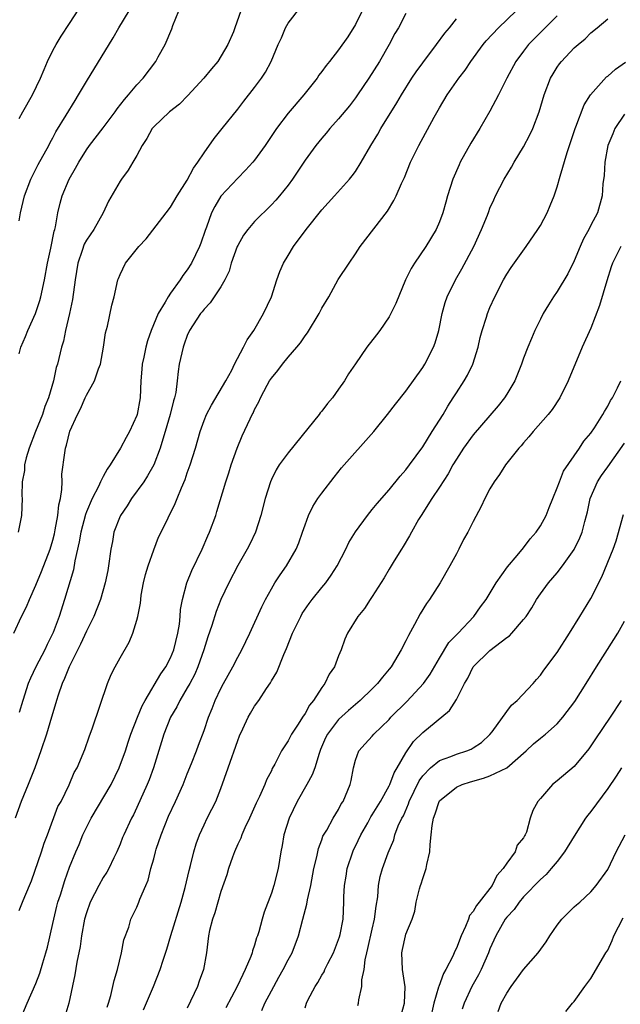
# Model space of a CAD drawing. Units: inches. Extents: x 2520000 to 2523000, y 1539000 to 1542000.
# Drawn here: x 2521341 to 2521413, y 1539115 to 1539232 of the extents above; entities that cross this region are included whole.
import ezdxf

# ---------------------------------------------------------------- set-up
doc = ezdxf.new("R2010")
doc.units = ezdxf.units.IN
doc.header["$MEASUREMENT"] = 0
doc.layers.add('LD25201539_2ft', color=74, linetype='Continuous')

msp = doc.modelspace()

# ---------------------------------------------------------------- linework, layer by layer
at = {"layer": 'LD25201539_2ft'}
for points, elevation in [([(2521341, 1539220.21), (2521341.42, 1539221), (2521342.59, 1539223), (2521343.55, 1539225), (2521343.96, 1539226.04), (2521344.38, 1539227), (2521345, 1539228.28), (2521345.4, 1539229), (2521346, 1539230), (2521347, 1539231.51), (2521349.73, 1539235.73)], 8026), ([(2521340.36, 1539159), (2521341.27, 1539161), (2521341.87, 1539162.13), (2521342.23, 1539163), (2521343, 1539164.7), (2521343.67, 1539166.33), (2521344.67, 1539169), (2521345, 1539170.05), (2521345.2, 1539170.8), (2521345.3, 1539171.3), (2521345.61, 1539173), (2521345.74, 1539174.26), (2521345.9, 1539175), (2521346.09, 1539176.09), (2521346.11, 1539177), (2521346.08, 1539177.92), (2521346.44, 1539180.44), (2521346.5, 1539181), (2521346.64, 1539181.36), (2521347.02, 1539183.02), (2521347.93, 1539185), (2521348.31, 1539185.69), (2521348.86, 1539187), (2521349, 1539187.3), (2521349.95, 1539189), (2521350.44, 1539190.44), (2521350.67, 1539191), (2521351.05, 1539193), (2521351.29, 1539194.71), (2521351.49, 1539195.49), (2521352.01, 1539197.99), (2521352.31, 1539199), (2521352.75, 1539201), (2521352.82, 1539201.18), (2521353, 1539201.64), (2521353.66, 1539203), (2521355.24, 1539205), (2521356.09, 1539205.91), (2521358.47, 1539209), (2521359, 1539209.65), (2521359.78, 1539211), (2521361, 1539212.89), (2521361.72, 1539214.28), (2521362.25, 1539215), (2521363, 1539216.14), (2521364.18, 1539217.82), (2521365.15, 1539219), (2521367, 1539221.33), (2521367.72, 1539222.28), (2521369, 1539223.89), (2521369.82, 1539225), (2521370.29, 1539225.71), (2521370.98, 1539227), (2521371.82, 1539229), (2521372.19, 1539229.8), (2521372.69, 1539231), (2521373, 1539231.55), (2521374.52, 1539233.48)], 8034), ([(2521387, 1539232.68), (2521386.13, 1539231), (2521385.7, 1539230.3), (2521385.02, 1539229), (2521383.85, 1539227), (2521382.6, 1539225), (2521381.25, 1539223), (2521381, 1539222.65), (2521380.28, 1539221.72), (2521379, 1539220.17), (2521377.96, 1539219), (2521377.53, 1539218.47), (2521377, 1539217.86), (2521376.29, 1539217), (2521375, 1539215.23), (2521373.52, 1539213), (2521373, 1539212.29), (2521371.98, 1539211), (2521371.52, 1539210.48), (2521371, 1539209.94), (2521369, 1539207.97), (2521368.19, 1539207), (2521367.69, 1539206.31), (2521367, 1539205.12), (2521366.94, 1539205), (2521366.22, 1539203), (2521365.97, 1539202.03), (2521365.47, 1539201), (2521365, 1539200.17), (2521363.73, 1539198.27), (2521363, 1539197.53), (2521362.78, 1539197.22), (2521362.58, 1539197), (2521361.28, 1539195), (2521361, 1539194.38), (2521360.64, 1539193.36), (2521360.5, 1539193), (2521360.34, 1539192.34), (2521360.04, 1539191), (2521359.9, 1539190.1), (2521359.8, 1539189), (2521359.63, 1539187.63), (2521359.48, 1539187), (2521359.36, 1539186.64), (2521358.95, 1539185), (2521358.37, 1539183), (2521358.08, 1539182.08), (2521357.78, 1539181), (2521357, 1539179), (2521356.28, 1539177.72), (2521355.82, 1539177), (2521354.38, 1539175), (2521353.84, 1539174.16), (2521353.04, 1539173), (2521353, 1539172.91), (2521352.25, 1539171), (2521352.09, 1539169.91), (2521351.9, 1539169), (2521351.64, 1539167), (2521351.53, 1539166.47), (2521351.25, 1539165), (2521350.67, 1539163), (2521349.89, 1539161), (2521349, 1539159.25), (2521348.29, 1539157.71), (2521346.96, 1539155), (2521346.41, 1539153.59), (2521346.12, 1539153), (2521345.63, 1539151.63), (2521345.43, 1539151), (2521345, 1539149.53), (2521344.86, 1539149), (2521344.27, 1539147), (2521343.58, 1539145), (2521342.85, 1539143), (2521342.08, 1539141), (2521341.24, 1539139), (2521340.54, 1539137)], 8038), ([(2521367.35, 1539233), (2521366.67, 1539231), (2521366.51, 1539230.51), (2521365.84, 1539229), (2521364.63, 1539227), (2521363.88, 1539226.12), (2521362.97, 1539225), (2521361.07, 1539222.93), (2521360.08, 1539221.92), (2521358.88, 1539221), (2521357, 1539219.22), (2521356.81, 1539219), (2521356.19, 1539217.81), (2521355.63, 1539217), (2521355, 1539215.8), (2521354.53, 1539215), (2521353.95, 1539214.05), (2521353.16, 1539213), (2521353, 1539212.77), (2521351.64, 1539210.36), (2521351, 1539209), (2521349.87, 1539207), (2521349, 1539205.74), (2521348.74, 1539205.26), (2521348.5, 1539204.5), (2521347.97, 1539203), (2521347.65, 1539201), (2521347.34, 1539198.66), (2521346.99, 1539197.01), (2521346.52, 1539195), (2521346.27, 1539193.73), (2521346.02, 1539193), (2521345.55, 1539191), (2521345.41, 1539190.59), (2521345.08, 1539189), (2521344.5, 1539187), (2521344.06, 1539185.94), (2521343.78, 1539185), (2521342.96, 1539183), (2521342.21, 1539181), (2521341.84, 1539179.84), (2521341.65, 1539179), (2521341.65, 1539178.35), (2521341.36, 1539177), (2521341.32, 1539175.32), (2521341.35, 1539175), (2521341.28, 1539173), (2521340.9, 1539171)], 8032), ([(2521381.8, 1539233), (2521381, 1539231.39), (2521380.08, 1539229.92), (2521379, 1539228.35), (2521377.92, 1539227), (2521377.5, 1539226.5), (2521377, 1539225.78), (2521376.66, 1539225.34), (2521376.45, 1539225), (2521374.85, 1539223), (2521373, 1539220.84), (2521371.62, 1539219), (2521370.27, 1539217), (2521369, 1539215.24), (2521368.8, 1539215), (2521367.94, 1539214.06), (2521367, 1539213.09), (2521365, 1539210.96), (2521364.26, 1539209.74), (2521363.89, 1539209), (2521363.27, 1539207.27), (2521363.12, 1539206.88), (2521362.62, 1539205.38), (2521362.46, 1539205), (2521361.5, 1539203), (2521361, 1539202.21), (2521360.46, 1539201.54), (2521360.16, 1539201), (2521359, 1539199.43), (2521358.71, 1539199), (2521358.36, 1539198.36), (2521357.53, 1539197), (2521356.69, 1539195), (2521356.25, 1539193.75), (2521356.05, 1539193), (2521355.82, 1539191.82), (2521355.63, 1539191), (2521355.6, 1539190.4), (2521355.48, 1539189), (2521355.39, 1539187), (2521355.04, 1539185), (2521355, 1539184.88), (2521354.14, 1539183), (2521353.72, 1539182.28), (2521353.05, 1539181), (2521351.81, 1539179), (2521351.48, 1539178.52), (2521351, 1539177.62), (2521350.78, 1539177.22), (2521350.69, 1539177), (2521350.43, 1539176.43), (2521349.68, 1539175), (2521349, 1539173.41), (2521348.89, 1539173.11), (2521348.35, 1539171), (2521348.14, 1539169.86), (2521347.62, 1539167.62), (2521347.45, 1539166.55), (2521346.4, 1539163), (2521345.76, 1539161), (2521345.06, 1539159.06), (2521344.34, 1539157.66), (2521344.04, 1539157), (2521342.99, 1539155), (2521342.34, 1539153.66), (2521342.08, 1539153), (2521341.44, 1539151), (2521341, 1539149.58)], 8036), ([(2521341, 1539192.22), (2521341.2, 1539193), (2521341.74, 1539194.26), (2521342.03, 1539195), (2521342.93, 1539197), (2521343.45, 1539198.55), (2521343.57, 1539199), (2521344.02, 1539201), (2521344.39, 1539203), (2521344.78, 1539204.78), (2521345.18, 1539206.82), (2521345.25, 1539207), (2521345.33, 1539207.33), (2521345.62, 1539209), (2521345.87, 1539210.13), (2521346.11, 1539211), (2521346.95, 1539213), (2521347.72, 1539214.28), (2521348.08, 1539215), (2521349, 1539216.48), (2521349.36, 1539217), (2521351, 1539219.11), (2521352.41, 1539221), (2521352.65, 1539221.35), (2521353.53, 1539222.47), (2521354.01, 1539223), (2521355, 1539224.21), (2521355.74, 1539225), (2521357.24, 1539227), (2521357.52, 1539227.52), (2521358.37, 1539229), (2521359.15, 1539230.85), (2521359.28, 1539231.28), (2521359.99, 1539233)], 8030), ([(2521341, 1539208.04), (2521341.18, 1539209), (2521341.63, 1539211), (2521342.38, 1539213), (2521343.28, 1539214.72), (2521344.52, 1539217), (2521344.67, 1539217.33), (2521345, 1539217.9), (2521345.38, 1539218.62), (2521346.61, 1539220.61), (2521347.65, 1539222.35), (2521348.07, 1539223), (2521349, 1539224.6), (2521352.19, 1539229.81), (2521352.86, 1539231), (2521354.07, 1539233)], 8028), ([(2521341.13, 1539113), (2521341.96, 1539115), (2521343, 1539117.34), (2521343.45, 1539118.55), (2521343.81, 1539119.81), (2521344.19, 1539121), (2521344.36, 1539121.64), (2521345, 1539124.47), (2521345.11, 1539125), (2521345.47, 1539126.53), (2521345.6, 1539127), (2521345.9, 1539127.9), (2521346.42, 1539129.58), (2521347, 1539131.17), (2521347.74, 1539133), (2521348.13, 1539133.87), (2521348.56, 1539135), (2521349, 1539135.9), (2521349.57, 1539137), (2521351.95, 1539141), (2521352.91, 1539143), (2521353.64, 1539145), (2521353.97, 1539146.03), (2521354.3, 1539147), (2521355.08, 1539149), (2521355.64, 1539150.36), (2521355.99, 1539151), (2521357.84, 1539154.16), (2521358.43, 1539155), (2521359, 1539156.05), (2521359.4, 1539157), (2521359.88, 1539159), (2521360.06, 1539160.06), (2521360.16, 1539161), (2521360.2, 1539161.8), (2521360.43, 1539163), (2521360.96, 1539165), (2521361.55, 1539166.45), (2521362.75, 1539169), (2521363.43, 1539170.57), (2521363.63, 1539171), (2521364.38, 1539173), (2521364.53, 1539173.47), (2521365.59, 1539177), (2521365.94, 1539178.06), (2521366.22, 1539179), (2521366.92, 1539181), (2521367.53, 1539182.47), (2521368.47, 1539184.47), (2521368.72, 1539185), (2521368.82, 1539185.18), (2521369, 1539185.58), (2521369.51, 1539186.49), (2521369.72, 1539187), (2521370.51, 1539188.51), (2521370.78, 1539189), (2521371, 1539189.34), (2521371.78, 1539190.22), (2521372.34, 1539191), (2521373, 1539191.82), (2521374.02, 1539193), (2521374.46, 1539193.54), (2521375, 1539194.37), (2521375.28, 1539194.72), (2521376.68, 1539197), (2521377, 1539197.64), (2521377.82, 1539199), (2521378.96, 1539201.04), (2521380.24, 1539203), (2521381, 1539204.11), (2521381.58, 1539205), (2521384.8, 1539209.2), (2521385.56, 1539210.44), (2521385.83, 1539211), (2521386.48, 1539212.48), (2521386.82, 1539213.18), (2521387.56, 1539215), (2521388.52, 1539217), (2521390.35, 1539220.35), (2521391, 1539221.49), (2521391.92, 1539223), (2521393.28, 1539225), (2521394.03, 1539225.97), (2521394.73, 1539227), (2521396.2, 1539229), (2521396.56, 1539229.44), (2521398.03, 1539231), (2521400.1, 1539233)], 8042), ([(2521341, 1539126.02), (2521341.41, 1539127), (2521341.68, 1539127.68), (2521342.46, 1539129.54), (2521343.66, 1539133), (2521343.97, 1539134.03), (2521344.38, 1539135), (2521345.62, 1539138.38), (2521345.98, 1539139), (2521346.95, 1539140.95), (2521347.56, 1539142.44), (2521347.89, 1539143), (2521348.83, 1539145.17), (2521349.34, 1539146.66), (2521349.74, 1539147.74), (2521351.49, 1539153), (2521351.93, 1539154.07), (2521352.41, 1539155), (2521353, 1539156.06), (2521354.07, 1539157.93), (2521354.53, 1539159), (2521355, 1539160.55), (2521355.12, 1539161), (2521355.44, 1539162.56), (2521355.46, 1539163), (2521355.52, 1539163.52), (2521355.8, 1539165), (2521356.04, 1539165.96), (2521356.33, 1539167), (2521357, 1539168.91), (2521357.59, 1539170.41), (2521357.89, 1539171), (2521359.57, 1539174.43), (2521359.78, 1539175), (2521360.3, 1539176.3), (2521360.74, 1539177.26), (2521361, 1539178.05), (2521361.34, 1539179), (2521361.97, 1539181), (2521362.55, 1539183), (2521363, 1539184.28), (2521363.29, 1539185), (2521363.87, 1539186.13), (2521365.57, 1539189), (2521366.28, 1539190.28), (2521366.63, 1539191), (2521367.69, 1539193), (2521368.12, 1539193.88), (2521368.92, 1539195), (2521370.08, 1539197), (2521371.01, 1539199), (2521371.64, 1539201), (2521371.99, 1539202.01), (2521372.43, 1539203), (2521373, 1539203.9), (2521373.63, 1539205), (2521375.12, 1539207), (2521377, 1539209.36), (2521378.51, 1539211), (2521380.31, 1539213), (2521380.62, 1539213.38), (2521381, 1539213.92), (2521381.67, 1539215), (2521382.84, 1539217), (2521383.66, 1539218.34), (2521384.03, 1539219), (2521385.93, 1539222.07), (2521386.46, 1539223), (2521387.72, 1539225), (2521388.24, 1539225.76), (2521389, 1539226.81), (2521390.64, 1539229), (2521391.64, 1539230.36), (2521392.18, 1539231), (2521393, 1539232.05)], 8040), ([(2521405, 1539232.43), (2521402.29, 1539229.71), (2521401.6, 1539229), (2521401, 1539228.23), (2521400.09, 1539227), (2521399.01, 1539225), (2521398.02, 1539223), (2521397, 1539221.07), (2521395.78, 1539219), (2521394.73, 1539217.27), (2521393.47, 1539215), (2521393.32, 1539214.68), (2521392.6, 1539213), (2521391.96, 1539211), (2521391.76, 1539210.24), (2521391.4, 1539209), (2521391, 1539207.92), (2521390.59, 1539207), (2521389.36, 1539205), (2521388.01, 1539203), (2521387.63, 1539202.37), (2521386.97, 1539201), (2521385.8, 1539198.2), (2521385.22, 1539197), (2521385, 1539196.63), (2521383.9, 1539195), (2521383.52, 1539194.48), (2521382.37, 1539193), (2521381, 1539191.03), (2521380.18, 1539189.82), (2521379.68, 1539189), (2521379, 1539188), (2521378.27, 1539187), (2521377.69, 1539186.31), (2521377, 1539185.41), (2521376.8, 1539185.2), (2521376.67, 1539185), (2521375.35, 1539183.35), (2521373, 1539180.45), (2521371.93, 1539179), (2521371.56, 1539178.44), (2521371, 1539177.28), (2521370.88, 1539177), (2521370.28, 1539175), (2521369.76, 1539173), (2521369.11, 1539171), (2521368.43, 1539169.57), (2521368.14, 1539169), (2521367, 1539167.03), (2521365.94, 1539165), (2521364.99, 1539163), (2521364.42, 1539161.58), (2521363.9, 1539159.9), (2521363.44, 1539158.56), (2521362.97, 1539157), (2521362.27, 1539155), (2521361.88, 1539154.12), (2521361.29, 1539153), (2521361, 1539152.48), (2521360.13, 1539151), (2521359.76, 1539150.24), (2521359.02, 1539149), (2521358.21, 1539147), (2521357.94, 1539146.06), (2521356.98, 1539143), (2521356.46, 1539141.54), (2521356.23, 1539141), (2521355, 1539138.26), (2521354.6, 1539137.4), (2521354.36, 1539137), (2521353.44, 1539135), (2521353.3, 1539134.7), (2521353, 1539133.91), (2521352.62, 1539133), (2521352.28, 1539132.28), (2521351.66, 1539131), (2521351.42, 1539130.58), (2521351, 1539129.94), (2521350.47, 1539129), (2521349.43, 1539127), (2521349, 1539125.74), (2521348.78, 1539125), (2521348.43, 1539123), (2521348.25, 1539121.75), (2521347.87, 1539119.87), (2521347.62, 1539118.38), (2521346.89, 1539115), (2521346.32, 1539113)], 8044), ([(2521351.47, 1539114.53), (2521351.64, 1539115), (2521351.9, 1539115.9), (2521352.29, 1539117.71), (2521352.68, 1539119), (2521353.19, 1539121), (2521353.47, 1539122.53), (2521354.04, 1539124.04), (2521354.3, 1539125), (2521354.54, 1539125.46), (2521355, 1539126.43), (2521355.25, 1539127), (2521355.37, 1539127.37), (2521356.06, 1539129), (2521356.36, 1539129.64), (2521356.65, 1539131), (2521357, 1539132.17), (2521357.22, 1539133), (2521357.31, 1539133.31), (2521357.9, 1539135), (2521358.78, 1539137.22), (2521359.61, 1539139), (2521360.49, 1539141), (2521361, 1539142.28), (2521361.51, 1539143.51), (2521362.08, 1539145), (2521362.32, 1539145.68), (2521363, 1539147.43), (2521363.53, 1539149), (2521363.97, 1539150.03), (2521364.33, 1539151), (2521365, 1539152.4), (2521365.31, 1539153), (2521366.43, 1539155), (2521367, 1539156.13), (2521367.48, 1539157), (2521368.44, 1539159), (2521369.87, 1539162.13), (2521370.31, 1539163), (2521371, 1539164.26), (2521371.43, 1539165), (2521372.05, 1539165.95), (2521372.79, 1539167), (2521373.95, 1539169), (2521374.25, 1539169.75), (2521374.7, 1539171), (2521375, 1539171.88), (2521375.43, 1539173), (2521375.93, 1539174.07), (2521376.53, 1539175), (2521377, 1539175.66), (2521378.45, 1539177.55), (2521379.35, 1539178.65), (2521383.2, 1539183), (2521384.81, 1539185), (2521385.76, 1539186.24), (2521387, 1539187.76), (2521389, 1539190.58), (2521389.25, 1539191), (2521390.27, 1539193), (2521390.48, 1539193.52), (2521390.91, 1539195), (2521391.31, 1539197), (2521391.69, 1539198.31), (2521391.92, 1539199), (2521392.89, 1539201), (2521393.67, 1539202.33), (2521395.08, 1539205), (2521396.01, 1539207), (2521396.69, 1539208.69), (2521396.85, 1539209.15), (2521397, 1539209.53), (2521397.45, 1539210.55), (2521397.66, 1539211), (2521398.69, 1539213), (2521399.57, 1539214.43), (2521399.89, 1539215), (2521401, 1539216.83), (2521401.75, 1539218.25), (2521402.1, 1539219), (2521402.87, 1539221), (2521403.46, 1539223), (2521404.21, 1539225), (2521404.5, 1539225.5), (2521405, 1539226.32), (2521405.28, 1539226.72), (2521405.49, 1539227), (2521407, 1539228.59), (2521407.48, 1539229), (2521408.32, 1539229.68), (2521409, 1539230.41), (2521409.75, 1539231), (2521411, 1539232.05)], 8046), ([(2521355.79, 1539114.21), (2521356.97, 1539116.97), (2521357.79, 1539119), (2521358.11, 1539120.11), (2521358.56, 1539121.44), (2521359.04, 1539123.04), (2521360.28, 1539127), (2521360.75, 1539128.75), (2521361.21, 1539130.79), (2521361.38, 1539131.38), (2521361.77, 1539133), (2521362.04, 1539133.96), (2521362.45, 1539135), (2521363, 1539136.22), (2521363.37, 1539137), (2521363.93, 1539138.07), (2521364.38, 1539139), (2521365, 1539140.53), (2521365.88, 1539143), (2521367, 1539146.24), (2521367.21, 1539146.79), (2521367.61, 1539147.61), (2521368.25, 1539149), (2521368.5, 1539149.5), (2521369, 1539150.33), (2521369.5, 1539151), (2521370.42, 1539152.42), (2521370.89, 1539153.11), (2521371, 1539153.32), (2521371.63, 1539154.37), (2521372.48, 1539156.48), (2521372.81, 1539157.19), (2521373.53, 1539159), (2521374.51, 1539161), (2521374.68, 1539161.32), (2521375.49, 1539162.51), (2521375.85, 1539163), (2521377, 1539164.44), (2521377.48, 1539165), (2521378.11, 1539165.89), (2521378.83, 1539167), (2521379.86, 1539169), (2521380.23, 1539169.77), (2521381, 1539171.06), (2521382.43, 1539173), (2521383, 1539173.69), (2521383.57, 1539174.43), (2521385, 1539176.05), (2521386.32, 1539177.68), (2521387, 1539178.41), (2521387.44, 1539179), (2521389, 1539181.15), (2521390.14, 1539183), (2521391.43, 1539185), (2521392, 1539186), (2521392.64, 1539187), (2521393, 1539187.59), (2521393.92, 1539189), (2521394.32, 1539189.68), (2521394.98, 1539191), (2521395.6, 1539193), (2521395.85, 1539194.15), (2521396.08, 1539195), (2521396.59, 1539196.59), (2521396.71, 1539197), (2521397, 1539197.71), (2521397.57, 1539199), (2521398.6, 1539201), (2521399, 1539201.7), (2521399.51, 1539202.49), (2521401.32, 1539205), (2521402.7, 1539207), (2521403, 1539207.49), (2521403.79, 1539209), (2521404.16, 1539209.84), (2521404.63, 1539211), (2521405, 1539212.07), (2521405.35, 1539213.35), (2521406.17, 1539216.17), (2521407.13, 1539219), (2521407.23, 1539219.23), (2521408.19, 1539221.81), (2521408.96, 1539223), (2521410.85, 1539225.15), (2521411, 1539225.25), (2521411.93, 1539226.07), (2521413.1, 1539226.9)], 8048), ([(2521413, 1539220.72), (2521411.86, 1539219), (2521411.61, 1539218.39), (2521411, 1539216.99), (2521410.67, 1539215), (2521410.57, 1539213.43), (2521410.43, 1539212.43), (2521410.35, 1539211), (2521409.8, 1539209), (2521409, 1539207.51), (2521408.75, 1539207), (2521408.12, 1539205.88), (2521407.72, 1539205), (2521407, 1539203.28), (2521406.25, 1539201.75), (2521405, 1539199.63), (2521404.57, 1539199), (2521403.95, 1539198.05), (2521403.34, 1539197), (2521403, 1539196.34), (2521402.35, 1539195), (2521401.94, 1539194.06), (2521401.5, 1539193), (2521401, 1539191.72), (2521400.74, 1539191), (2521399.94, 1539189), (2521399, 1539187.41), (2521398.74, 1539187), (2521397.97, 1539186.03), (2521395, 1539182.57), (2521393.84, 1539181), (2521393, 1539179.7), (2521392.58, 1539179), (2521392.04, 1539177.96), (2521391, 1539176.36), (2521390.09, 1539175), (2521388.8, 1539173), (2521388.5, 1539172.5), (2521387.65, 1539171), (2521387.43, 1539170.57), (2521386.68, 1539169.32), (2521386.46, 1539169), (2521385.6, 1539167.6), (2521385, 1539166.6), (2521384.42, 1539165.58), (2521383, 1539163.35), (2521382.75, 1539163), (2521382.08, 1539161.92), (2521381.28, 1539161), (2521380.07, 1539159), (2521379.73, 1539158.27), (2521379.31, 1539157), (2521379, 1539156.29), (2521378.51, 1539155), (2521377.87, 1539154.13), (2521377.34, 1539153), (2521377, 1539152.54), (2521376.02, 1539151), (2521375.55, 1539150.45), (2521375, 1539149.44), (2521374.69, 1539149), (2521374.18, 1539148.18), (2521373.41, 1539147), (2521373, 1539146.18), (2521372.52, 1539145.48), (2521372.22, 1539145), (2521371.41, 1539143.41), (2521371.11, 1539142.89), (2521371, 1539142.64), (2521370.44, 1539141.56), (2521370.22, 1539141), (2521369.59, 1539139.59), (2521369.2, 1539138.8), (2521368.41, 1539137), (2521367.86, 1539135.86), (2521367.48, 1539135), (2521367.36, 1539134.64), (2521367, 1539133.91), (2521366.6, 1539133), (2521366.36, 1539132.36), (2521365.92, 1539131), (2521365.72, 1539130.28), (2521365, 1539128.29), (2521364.27, 1539125.73), (2521363.99, 1539125), (2521363.66, 1539123.66), (2521363.53, 1539123), (2521363.3, 1539121), (2521362.93, 1539119), (2521362.4, 1539117.6), (2521362.2, 1539117), (2521361, 1539114.4)], 8050), ([(2521412.57, 1539205), (2521412.18, 1539204.18), (2521411.57, 1539203), (2521411.43, 1539202.57), (2521410.9, 1539200.9), (2521410.03, 1539197.97), (2521409, 1539195.27), (2521407.95, 1539193), (2521406.29, 1539189), (2521405.32, 1539187), (2521404.39, 1539185.61), (2521403.93, 1539185), (2521402.15, 1539183), (2521401.64, 1539182.36), (2521401, 1539181.65), (2521400.71, 1539181.29), (2521400.43, 1539181), (2521398.84, 1539179), (2521398.12, 1539177.88), (2521397.48, 1539177), (2521397, 1539176.17), (2521396.38, 1539175), (2521395.95, 1539174.05), (2521395, 1539172.27), (2521394.37, 1539171), (2521393.87, 1539170.13), (2521393.3, 1539169), (2521393, 1539168.45), (2521392.24, 1539167), (2521391.08, 1539165), (2521389.79, 1539163), (2521389.46, 1539162.54), (2521388.69, 1539161.31), (2521388.02, 1539160.02), (2521387.29, 1539158.71), (2521387, 1539158.1), (2521386.43, 1539157), (2521385.23, 1539155), (2521385, 1539154.71), (2521384.22, 1539153.78), (2521383.64, 1539153), (2521383, 1539152.37), (2521381.57, 1539151), (2521381, 1539150.53), (2521380.18, 1539149.82), (2521379, 1539148.74), (2521377.68, 1539147), (2521377.45, 1539146.55), (2521376.85, 1539145.15), (2521376.67, 1539144.67), (2521376.16, 1539143), (2521375.85, 1539142.15), (2521375.22, 1539141), (2521374.07, 1539139), (2521373.11, 1539137), (2521372.49, 1539135), (2521372.27, 1539133.73), (2521372.13, 1539133), (2521371.81, 1539131), (2521371.31, 1539129), (2521371, 1539128.08), (2521370.16, 1539125.84), (2521369.9, 1539125), (2521369.49, 1539123.49), (2521369.34, 1539123), (2521369.25, 1539122.75), (2521369, 1539121.88), (2521368.77, 1539121.23), (2521368.72, 1539121), (2521368.55, 1539120.55), (2521367.9, 1539119), (2521367.59, 1539118.41), (2521366.93, 1539117), (2521365.57, 1539114.43)], 8052), ([(2521369.86, 1539114.14), (2521370.23, 1539115), (2521371, 1539116.47), (2521371.89, 1539118.11), (2521372.42, 1539119), (2521373, 1539120.16), (2521373.46, 1539121), (2521374.21, 1539123), (2521374.75, 1539125), (2521375.21, 1539126.79), (2521375.28, 1539127.29), (2521375.68, 1539129), (2521376.05, 1539131), (2521376.4, 1539132.4), (2521376.59, 1539133.41), (2521377, 1539134.44), (2521377.14, 1539134.86), (2521377.58, 1539135.58), (2521378.34, 1539137), (2521379, 1539138.03), (2521379.31, 1539138.69), (2521379.54, 1539139), (2521380.39, 1539141), (2521380.51, 1539141.49), (2521380.76, 1539143), (2521381, 1539143.89), (2521381.4, 1539145), (2521382.17, 1539145.83), (2521383, 1539146.77), (2521383.18, 1539147), (2521385, 1539148.75), (2521385.22, 1539149), (2521387.13, 1539150.87), (2521389.1, 1539153), (2521389.88, 1539154.12), (2521391, 1539156.04), (2521392.12, 1539157.88), (2521393.23, 1539159), (2521395.1, 1539161), (2521395.88, 1539162.12), (2521396.53, 1539163), (2521397.74, 1539165), (2521399.1, 1539166.9), (2521400.24, 1539168.24), (2521401, 1539169.15), (2521401.78, 1539170.22), (2521402.48, 1539171), (2521403, 1539171.76), (2521403.67, 1539173), (2521404.06, 1539173.94), (2521404.47, 1539175), (2521405, 1539176.27), (2521405.25, 1539177), (2521405.74, 1539178.26), (2521407.64, 1539181), (2521408.18, 1539181.82), (2521409, 1539182.79), (2521409.43, 1539183.43), (2521410.44, 1539185), (2521410.63, 1539185.37), (2521411, 1539185.99), (2521411.35, 1539186.65), (2521411.59, 1539187), (2521412.17, 1539188.17), (2521412.55, 1539189)], 8054), ([(2521375, 1539114.45), (2521375.18, 1539115), (2521375.34, 1539115.34), (2521376.22, 1539117), (2521376.54, 1539117.46), (2521377, 1539118.31), (2521377.26, 1539118.74), (2521377.36, 1539119), (2521377.71, 1539119.71), (2521378.38, 1539121), (2521379, 1539122.57), (2521379.11, 1539122.89), (2521379.18, 1539123.18), (2521379.52, 1539125), (2521379.62, 1539127), (2521379.63, 1539127.63), (2521379.7, 1539129), (2521379.89, 1539130.11), (2521380.01, 1539131), (2521380.67, 1539133), (2521380.77, 1539133.23), (2521381, 1539133.65), (2521381.64, 1539135), (2521382.46, 1539136.46), (2521382.83, 1539137.17), (2521383, 1539137.4), (2521383.98, 1539139), (2521385, 1539140.86), (2521385.07, 1539141), (2521385.6, 1539142.4), (2521385.98, 1539143), (2521387, 1539144.77), (2521387.9, 1539146.1), (2521389, 1539147.19), (2521392.18, 1539149.82), (2521393, 1539151.11), (2521393.98, 1539153), (2521394.36, 1539153.64), (2521395.01, 1539155), (2521397, 1539156.93), (2521399, 1539158.47), (2521399.31, 1539158.69), (2521399.6, 1539159), (2521401, 1539160.61), (2521401.3, 1539161), (2521401.97, 1539162.03), (2521402.54, 1539163), (2521403, 1539163.68), (2521403.97, 1539165), (2521405, 1539166.18), (2521405.63, 1539167), (2521407, 1539168.94), (2521407.68, 1539170.32), (2521407.97, 1539171), (2521408.29, 1539172.29), (2521408.49, 1539173), (2521408.59, 1539173.41), (2521408.9, 1539175), (2521409.77, 1539177), (2521410.26, 1539177.74), (2521411, 1539178.79), (2521413, 1539181.58)], 8056), ([(2521381.27, 1539114.73), (2521381.35, 1539115), (2521381.4, 1539115.39), (2521381.77, 1539117), (2521381.77, 1539117.77), (2521382.02, 1539119), (2521382.14, 1539120.14), (2521382.35, 1539121), (2521382.49, 1539121.51), (2521383, 1539123.8), (2521383.28, 1539125), (2521383.45, 1539126.55), (2521383.65, 1539127.66), (2521383.74, 1539129), (2521383.92, 1539130.08), (2521384.22, 1539131), (2521384.89, 1539132.89), (2521385.57, 1539134.43), (2521385.69, 1539135), (2521386.09, 1539136.1), (2521386.53, 1539137), (2521386.71, 1539137.29), (2521387.3, 1539138.7), (2521387.39, 1539139), (2521388.56, 1539141.44), (2521389, 1539142.05), (2521389.93, 1539143), (2521391, 1539143.86), (2521392.35, 1539144.35), (2521393, 1539144.6), (2521394.26, 1539145), (2521394.78, 1539145.22), (2521395, 1539145.35), (2521395.99, 1539146.01), (2521397, 1539146.93), (2521397.25, 1539147.25), (2521399, 1539149.69), (2521399.57, 1539150.43), (2521400.23, 1539151), (2521402.12, 1539153), (2521402.52, 1539153.48), (2521403, 1539154), (2521403.41, 1539154.59), (2521405, 1539156.71), (2521406.47, 1539159), (2521407.68, 1539161), (2521409, 1539163.11), (2521410.32, 1539165.68), (2521411.65, 1539169), (2521412.01, 1539169.99), (2521412.87, 1539173.13)], 8058), ([(2521386.44, 1539113.56), (2521386.83, 1539115), (2521386.93, 1539116.93), (2521386.61, 1539119), (2521386.5, 1539121), (2521386.6, 1539121.4), (2521386.94, 1539123), (2521387, 1539123.21), (2521387.76, 1539125), (2521388.07, 1539125.93), (2521388.24, 1539127), (2521388.61, 1539128.61), (2521388.73, 1539129), (2521388.81, 1539129.19), (2521389, 1539129.81), (2521389.43, 1539131), (2521389.49, 1539131.49), (2521389.85, 1539133), (2521389.88, 1539133.88), (2521390.01, 1539135), (2521390.14, 1539136.14), (2521390.3, 1539137), (2521390.5, 1539137.5), (2521390.97, 1539139), (2521391, 1539139.05), (2521393, 1539140.68), (2521393.68, 1539141), (2521394.68, 1539141.32), (2521396.24, 1539141.76), (2521397, 1539142.04), (2521399.01, 1539142.99), (2521401.3, 1539145), (2521402.18, 1539145.82), (2521403, 1539146.52), (2521403.6, 1539147), (2521405, 1539148.23), (2521405.68, 1539149), (2521407.11, 1539150.89), (2521408.44, 1539153), (2521409.67, 1539155), (2521411.75, 1539158.25), (2521412.2, 1539159), (2521413, 1539160.44)], 8060), ([(2521412.59, 1539151), (2521411.28, 1539149), (2521409.56, 1539146.44), (2521408.74, 1539145.26), (2521407, 1539143.15), (2521405, 1539141.44), (2521404.45, 1539141), (2521403, 1539139.34), (2521402.68, 1539139), (2521402.1, 1539137.9), (2521401.8, 1539137), (2521401.34, 1539135.34), (2521401.2, 1539135), (2521401.11, 1539134.89), (2521401, 1539134.68), (2521400.22, 1539133.78), (2521399.98, 1539133), (2521399, 1539131.65), (2521398.57, 1539131), (2521397.83, 1539130.17), (2521397.27, 1539129), (2521395.73, 1539127), (2521395.39, 1539126.61), (2521395, 1539125.89), (2521394.57, 1539125.43), (2521394.44, 1539125), (2521394.1, 1539124.1), (2521393.58, 1539123), (2521393, 1539121.52), (2521392.82, 1539121.18), (2521392.76, 1539121), (2521392.57, 1539120.57), (2521391.76, 1539119), (2521391.48, 1539118.52), (2521390.91, 1539117), (2521390.89, 1539116.89), (2521390.31, 1539115), (2521389.89, 1539113)], 8062), ([(2521412.65, 1539143), (2521412.01, 1539141.99), (2521411, 1539140.54), (2521409, 1539137.81), (2521408.64, 1539137.36), (2521408.38, 1539137), (2521407, 1539134.84), (2521405.87, 1539133), (2521405, 1539131.86), (2521404.29, 1539131), (2521403.69, 1539130.31), (2521403, 1539129.7), (2521401, 1539127.64), (2521400.48, 1539127), (2521399.88, 1539126.12), (2521399, 1539125.23), (2521398.82, 1539125), (2521397.68, 1539123), (2521397, 1539121.48), (2521396.82, 1539121), (2521395.94, 1539119), (2521395.62, 1539118.38), (2521394.85, 1539117), (2521393.93, 1539115), (2521393.7, 1539114.3)], 8064), ([(2521397.98, 1539114.02), (2521398.35, 1539115), (2521399, 1539116.18), (2521399.54, 1539117), (2521400.14, 1539117.86), (2521401, 1539118.99), (2521402.72, 1539121), (2521403.7, 1539122.3), (2521404.11, 1539123), (2521405, 1539124.27), (2521405.56, 1539125), (2521407, 1539126.44), (2521407.31, 1539126.69), (2521407.67, 1539127), (2521409, 1539128.23), (2521409.64, 1539129), (2521411, 1539130.9), (2521412.01, 1539133), (2521413.07, 1539135)], 8066), ([(2521406.01, 1539113.99), (2521406.8, 1539115), (2521407, 1539115.19), (2521408.3, 1539117), (2521409, 1539117.95), (2521410.78, 1539121), (2521411, 1539121.32), (2521411.53, 1539122.47), (2521411.75, 1539123), (2521412.84, 1539125.16)], 8068)]:
    msp.add_lwpolyline(points, dxfattribs=dict(at, elevation=elevation))

doc.saveas('drawing.dxf')
